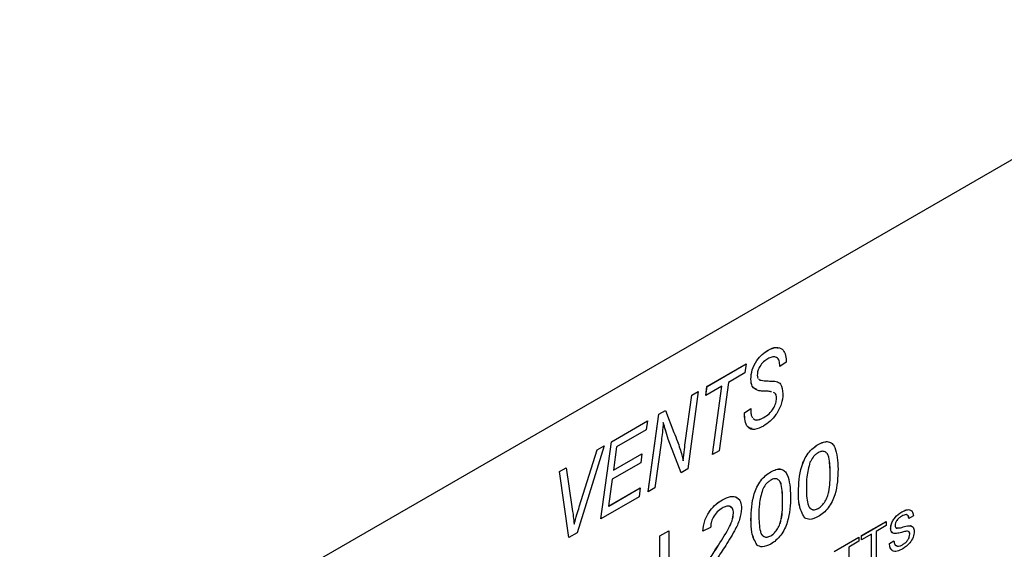
# Model space of a CAD drawing. Units: millimetres. Extents: x -519 to 732, y -544 to 914.
# Drawn here: x -497 to -458, y -361 to -340 of the extents above; entities that cross this region are included whole.
import ezdxf

# ---------------------------------------------------------------- set-up
doc = ezdxf.new("R2010")
doc.units = ezdxf.units.MM

msp = doc.modelspace()

# ---------------------------------------------------------------- linework, layer by layer
at = {"color": 7, "linetype": 'Continuous', "lineweight": 25}
for p, q in [((-447.99, -339.965), (-497.487, -368.539)), ((-467.482, -353.222), (-467.482, -353.222)), ((-466.759, -353.632), (-466.761, -353.696)), ((-469.934, -354.674), (-468.368, -353.77)), ((-469.933, -354.674), (-468.368, -353.771)), ((-468.368, -353.77), (-468.413, -354.13)), ((-466.761, -353.696), (-467.018, -353.874)), ((-467.018, -353.874), (-467.016, -353.808)), ((-467.017, -353.873), (-467.016, -353.808)), ((-467.016, -353.808), (-467.016, -353.808)), ((-468.413, -354.13), (-469.076, -354.513)), ((-468.174, -354.381), (-468.175, -354.38)), ((-467.918, -354.214), (-467.89, -354.354)), ((-467.852, -354.387), (-467.821, -354.413)), ((-467.851, -354.387), (-467.821, -354.414)), ((-467.821, -354.414), (-467.821, -354.413)), ((-467.377, -354.455), (-467.378, -354.455)), ((-467.377, -354.455), (-467.16, -354.476)), ((-469.337, -354.664), (-469.986, -355.038)), ((-469.986, -355.038), (-469.934, -354.674)), ((-469.985, -355.038), (-469.933, -354.674)), ((-469.933, -354.674), (-469.934, -354.674)), ((-469.709, -357.402), (-469.337, -354.664)), ((-469.708, -357.401), (-469.336, -354.664)), ((-469.076, -354.513), (-469.448, -357.251)), ((-469.336, -354.664), (-469.337, -354.664)), ((-470.794, -356.845), (-470.542, -355.025)), ((-470.793, -356.846), (-470.542, -355.026)), ((-470.281, -354.875), (-470.7, -357.974)), ((-470.542, -355.025), (-470.281, -354.875)), ((-470.542, -355.026), (-470.281, -354.875)), ((-470.542, -355.026), (-470.542, -355.025)), ((-467.213, -354.936), (-467.266, -354.92)), ((-467.212, -354.936), (-467.265, -354.92)), ((-467.212, -354.936), (-467.213, -354.936)), ((-467.146, -355.148), (-467.146, -355.147)), ((-471.866, -355.79), (-471.595, -355.633)), ((-471.865, -355.79), (-471.595, -355.634)), ((-471.595, -355.633), (-471.258, -356.515)), ((-468.432, -355.735), (-468.175, -355.552)), ((-468.431, -355.735), (-468.175, -355.552)), ((-468.175, -355.552), (-468.177, -355.645)), ((-472.289, -358.892), (-471.866, -355.79)), ((-472.288, -358.891), (-471.865, -355.79)), ((-471.865, -355.79), (-471.866, -355.79)), ((-468.431, -355.735), (-468.432, -355.735)), ((-467.648, -355.916), (-467.649, -355.916)), ((-473.767, -356.887), (-472.321, -356.052)), ((-473.766, -356.887), (-472.321, -356.053)), ((-472.371, -356.415), (-473.556, -357.099)), ((-472.321, -356.052), (-472.371, -356.415)), ((-471.684, -356.122), (-471.684, -356.121)), ((-470.971, -358.131), (-471.486, -356.785)), ((-471.485, -356.785), (-471.486, -356.785)), ((-470.971, -358.131), (-471.485, -356.785)), ((-474.058, -357.055), (-475.139, -360.537)), ((-475.053, -359.498), (-474.335, -357.215)), ((-475.052, -359.499), (-474.334, -357.215)), ((-474.335, -357.215), (-474.058, -357.055)), ((-474.334, -357.215), (-474.335, -357.215)), ((-474.334, -357.215), (-474.058, -357.056)), ((-474.185, -359.986), (-473.767, -356.887)), ((-474.184, -359.986), (-473.766, -356.887)), ((-473.766, -356.887), (-473.767, -356.887)), ((-473.556, -357.099), (-473.68, -358.024)), ((-471.764, -356.845), (-472.029, -358.741)), ((-470.793, -356.846), (-470.794, -356.845)), ((-465.472, -356.998), (-465.473, -356.998)), ((-473.68, -358.024), (-472.546, -357.37)), ((-473.679, -358.025), (-472.546, -357.371)), ((-472.546, -357.37), (-472.592, -357.731)), ((-469.448, -357.251), (-469.709, -357.402)), ((-475.846, -358.087), (-475.586, -357.937)), ((-475.845, -358.088), (-475.586, -357.938)), ((-475.586, -357.937), (-475.348, -359.502)), ((-472.592, -357.731), (-473.729, -358.387)), ((-470.7, -357.974), (-470.971, -358.131)), ((-470.886, -357.65), (-470.887, -357.649)), ((-475.467, -360.726), (-475.846, -358.087)), ((-475.845, -358.088), (-475.846, -358.087)), ((-475.467, -360.726), (-475.845, -358.088)), ((-473.729, -358.387), (-473.876, -359.474)), ((-473.679, -358.025), (-473.68, -358.024)), ((-467.376, -358.097), (-467.376, -358.097)), ((-464.996, -358.171), (-464.997, -358.17)), ((-473.876, -359.474), (-472.61, -358.743)), ((-473.875, -359.474), (-472.61, -358.744)), ((-472.61, -358.743), (-472.659, -359.105)), ((-472.029, -358.741), (-472.289, -358.892)), ((-472.659, -359.105), (-474.185, -359.986)), ((-466.265, -358.905), (-466.266, -358.904)), ((-475.052, -359.499), (-475.053, -359.498)), ((-473.875, -359.474), (-473.876, -359.474)), ((-469.311, -359.215), (-469.312, -359.214)), ((-466.9, -359.27), (-466.9, -359.269)), ((-465.472, -359.563), (-465.473, -359.563)), ((-468.867, -359.751), (-468.868, -359.75)), ((-466.025, -359.937), (-466.025, -359.936)), ((-462.129, -359.705), (-462.129, -359.705)), ((-461.658, -359.866), (-461.837, -359.969)), ((-475.261, -360.2), (-475.262, -360.2)), ((-469.788, -360.332), (-470.105, -360.478)), ((-468.169, -360.004), (-468.17, -360.003)), ((-463.744, -360.656), (-462.75, -360.082)), ((-463.743, -360.657), (-462.75, -360.083)), ((-462.75, -360.252), (-463.157, -360.487)), ((-462.75, -360.082), (-462.75, -360.252)), ((-462.57, -360.362), (-462.571, -360.362)), ((-462.345, -360.349), (-462.346, -360.348)), ((-461.845, -360.257), (-461.846, -360.257)), ((-475.139, -360.537), (-475.467, -360.726)), ((-471.818, -360.661), (-471.469, -360.46)), ((-471.818, -360.662), (-471.469, -360.461)), ((-471.818, -362.794), (-471.818, -360.661)), ((-471.818, -360.662), (-471.818, -360.661)), ((-471.818, -362.794), (-471.818, -360.662)), ((-471.469, -360.46), (-471.469, -363.318)), ((-467.376, -360.662), (-467.376, -360.662)), ((-464.836, -361.286), (-463.842, -360.713)), ((-464.835, -361.287), (-463.842, -360.713)), ((-463.842, -360.713), (-463.842, -360.882)), ((-463.337, -360.59), (-463.744, -360.825)), ((-463.744, -360.825), (-463.744, -360.656)), ((-463.743, -360.657), (-463.744, -360.656)), ((-463.743, -360.825), (-463.743, -360.657)), ((-463.337, -361.889), (-463.337, -360.59)), ((-463.336, -360.591), (-463.337, -360.59)), ((-463.336, -361.888), (-463.336, -360.591)), ((-463.157, -360.487), (-463.157, -361.785)), ((-461.804, -360.598), (-461.805, -360.598)), ((-469.532, -361.131), (-469.533, -361.131)), ((-467.928, -361.036), (-467.929, -361.035)), ((-463.842, -360.882), (-464.249, -361.117)), ((-464.249, -361.117), (-464.249, -362.416)), ((-462.619, -360.967), (-462.44, -360.863)), ((-462.619, -360.967), (-462.439, -360.864)), ((-462.619, -360.967), (-462.619, -360.967)), ((-462.094, -361.022), (-462.095, -361.021))]:
    msp.add_line(p, q, dxfattribs=at)
for points, knots in [([(-468.175, -354.38), (-468.165, -354.258), (-468.146, -354.013), (-467.958, -353.642), (-467.72, -353.375), (-467.562, -353.273), (-467.482, -353.222)], [0, 0, 0, 0, 0.279925, 0.558894, 0.779091, 1, 1, 1, 1]), ([(-468.174, -354.381), (-468.165, -354.258), (-468.146, -354.013), (-467.957, -353.642), (-467.719, -353.375), (-467.561, -353.273), (-467.482, -353.222)], [0, 0, 0, 0, 0.279925, 0.558894, 0.779091, 1, 1, 1, 1]), ([(-467.482, -353.222), (-467.375, -353.17), (-467.16, -353.066), (-466.916, -353.149), (-466.783, -353.356), (-466.767, -353.54), (-466.759, -353.632)], [0, 0, 0, 0, 0.280062, 0.558924, 0.779471, 1, 1, 1, 1]), ([(-467.482, -353.222), (-467.37, -353.16), (-467.217, -353.076), (-467.106, -353.123), (-467.076, -353.135)], [0, 0, 0, 0, 0.731626, 1, 1, 1, 1]), ([(-467.491, -353.561), (-467.549, -353.598), (-467.666, -353.673), (-467.814, -353.849), (-467.905, -354.047), (-467.914, -354.158), (-467.918, -354.214)], [0, 0, 0, 0, 0.280848, 0.560104, 0.779819, 1, 1, 1, 1]), ([(-467.016, -353.808), (-467.024, -353.733), (-467.041, -353.584), (-467.168, -353.478), (-467.329, -353.48), (-467.437, -353.534), (-467.491, -353.561)], [0, 0, 0, 0, 0.279683, 0.558759, 0.779201, 1, 1, 1, 1]), ([(-467.016, -353.808), (-467.023, -353.731), (-467.037, -353.581), (-467.135, -353.523), (-467.183, -353.495)], [0, 0, 0, 0, 0.5066906, 1, 1, 1, 1]), ([(-467.884, -354.837), (-467.977, -354.796), (-468.143, -354.724), (-468.165, -354.485), (-468.175, -354.38)], [0, 0, 0, 0, 0.5594303, 1, 1, 1, 1]), ([(-467.941, -354.794), (-468.01, -354.762), (-468.15, -354.696), (-468.166, -354.487), (-468.174, -354.381)], [0, 0, 0, 0, 0.4879947, 1, 1, 1, 1]), ([(-467.821, -354.413), (-467.741, -354.427), (-467.597, -354.451), (-467.445, -354.454), (-467.378, -354.455)], [0, 0, 0, 0, 0.559784, 1, 1, 1, 1]), ([(-467.821, -354.414), (-467.74, -354.427), (-467.596, -354.452), (-467.444, -354.454), (-467.377, -354.455)], [0, 0, 0, 0, 0.559784, 1, 1, 1, 1]), ([(-467.378, -354.455), (-467.303, -354.456), (-467.154, -354.46), (-466.926, -354.578), (-466.903, -354.823), (-466.889, -354.972)], [0, 0, 0, 0, 0.282084, 0.561606, 1, 1, 1, 1]), ([(-467.574, -354.865), (-467.633, -354.863), (-467.739, -354.861), (-467.839, -354.844), (-467.884, -354.837)], [0, 0, 0, 0, 0.560077, 1, 1, 1, 1]), ([(-466.889, -354.972), (-466.902, -355.108), (-466.928, -355.382), (-467.142, -355.788), (-467.402, -356.088), (-467.578, -356.203), (-467.666, -356.26)], [0, 0, 0, 0, 0.279496, 0.558883, 0.77919, 1, 1, 1, 1]), ([(-467.649, -355.916), (-467.58, -355.871), (-467.443, -355.783), (-467.274, -355.573), (-467.163, -355.344), (-467.152, -355.213), (-467.146, -355.147)], [0, 0, 0, 0, 0.280747, 0.560154, 0.780097, 1, 1, 1, 1]), ([(-467.648, -355.916), (-467.579, -355.872), (-467.443, -355.783), (-467.273, -355.574), (-467.163, -355.344), (-467.151, -355.213), (-467.146, -355.148)], [0, 0, 0, 0, 0.280747, 0.560154, 0.780097, 1, 1, 1, 1]), ([(-467.351, -354.893), (-467.369, -354.886), (-467.437, -354.863), (-467.516, -354.864), (-467.574, -354.865)], [0, 0, 0, 0, 0.265878, 1, 1, 1, 1]), ([(-467.146, -355.147), (-467.149, -355.099), (-467.155, -355.012), (-467.195, -354.959), (-467.213, -354.936)], [0, 0, 0, 0, 0.559675, 1, 1, 1, 1]), ([(-467.146, -355.148), (-467.149, -355.099), (-467.154, -355.013), (-467.195, -354.96), (-467.212, -354.936)], [0, 0, 0, 0, 0.559675, 1, 1, 1, 1]), ([(-468.177, -355.645), (-468.174, -355.707), (-468.169, -355.819), (-468.127, -355.899), (-468.109, -355.935)], [0, 0, 0, 0, 0.559941, 1, 1, 1, 1]), ([(-467.666, -356.26), (-467.788, -356.321), (-468.032, -356.444), (-468.316, -356.346), (-468.419, -356.058), (-468.428, -355.843), (-468.432, -355.735)], [0, 0, 0, 0, 0.280473, 0.558162, 0.778666, 1, 1, 1, 1]), ([(-468.117, -356.363), (-468.185, -356.351), (-468.336, -356.325), (-468.417, -356.054), (-468.426, -355.841), (-468.431, -355.735)], [0, 0, 0, 0, 0.293785, 0.646229, 1, 1, 1, 1]), ([(-468.076, -355.958), (-468.056, -355.976), (-468.004, -356.022), (-467.853, -356.015), (-467.726, -355.954), (-467.649, -355.916)], [0, 0, 0, 0, 0.20466, 0.514212, 1, 1, 1, 1]), ([(-468.024, -355.995), (-468.019, -355.999), (-467.983, -356.027), (-467.851, -356.012), (-467.725, -355.953), (-467.648, -355.916)], [0, 0, 0, 0, 0.052854, 0.421489, 1, 1, 1, 1]), ([(-471.684, -356.121), (-471.695, -356.255), (-471.715, -356.493), (-471.749, -356.737), (-471.764, -356.845)], [0, 0, 0, 0, 0.559974, 1, 1, 1, 1]), ([(-471.486, -356.785), (-471.526, -356.664), (-471.598, -356.448), (-471.658, -356.221), (-471.684, -356.121)], [0, 0, 0, 0, 0.560008, 1, 1, 1, 1]), ([(-471.485, -356.785), (-471.526, -356.665), (-471.598, -356.449), (-471.657, -356.222), (-471.684, -356.122)], [0, 0, 0, 0, 0.560008, 1, 1, 1, 1]), ([(-471.258, -356.515), (-471.211, -356.634), (-471.127, -356.847), (-471.052, -357.069), (-471.019, -357.166)], [0, 0, 0, 0, 0.5600054, 1, 1, 1, 1]), ([(-471.019, -357.166), (-470.992, -357.255), (-470.944, -357.412), (-470.904, -357.577), (-470.887, -357.649)], [0, 0, 0, 0, 0.559982, 1, 1, 1, 1]), ([(-470.887, -357.649), (-470.871, -357.5), (-470.844, -357.233), (-470.809, -356.964), (-470.794, -356.845)], [0, 0, 0, 0, 0.559993, 1, 1, 1, 1]), ([(-470.886, -357.65), (-470.871, -357.501), (-470.843, -357.234), (-470.808, -356.964), (-470.793, -356.846)], [0, 0, 0, 0, 0.559993, 1, 1, 1, 1]), ([(-466.266, -358.904), (-466.256, -358.569), (-466.245, -358.15), (-466.034, -357.604), (-465.88, -357.345), (-465.683, -357.134), (-465.543, -357.043), (-465.473, -356.998)], [0, 0, 0, 0, 0.499149, 0.624522, 0.749597, 0.874674, 1, 1, 1, 1]), ([(-466.265, -358.905), (-466.256, -358.569), (-466.244, -358.15), (-466.034, -357.604), (-465.879, -357.346), (-465.682, -357.134), (-465.542, -357.044), (-465.472, -356.998)], [0, 0, 0, 0, 0.499149, 0.624522, 0.749597, 0.874674, 1, 1, 1, 1]), ([(-465.473, -356.998), (-465.402, -356.963), (-465.262, -356.892), (-465.066, -356.876), (-464.907, -356.95), (-464.712, -357.272), (-464.694, -357.67), (-464.679, -357.988)], [0, 0, 0, 0, 0.125373, 0.250644, 0.375698, 0.501113, 1, 1, 1, 1]), ([(-465.472, -356.998), (-465.403, -356.965), (-465.265, -356.899), (-465.121, -356.867), (-465.067, -356.893), (-465.066, -356.894)], [0, 0, 0, 0, 0.491217, 0.982031, 1, 1, 1, 1]), ([(-465.476, -357.33), (-465.512, -357.353), (-465.584, -357.4), (-465.705, -357.529), (-465.767, -357.645), (-465.805, -357.715)], [0, 0, 0, 0, 0.280453, 0.560688, 1, 1, 1, 1]), ([(-464.997, -358.17), (-464.999, -357.937), (-465.002, -357.646), (-465.101, -357.37), (-465.196, -357.287), (-465.324, -357.258), (-465.425, -357.306), (-465.476, -357.33)], [0, 0, 0, 0, 0.500352, 0.625529, 0.750516, 0.875255, 1, 1, 1, 1]), ([(-464.996, -358.171), (-465.003, -357.944), (-465.012, -357.661), (-465.079, -357.404), (-465.114, -357.374), (-465.117, -357.372)], [0, 0, 0, 0, 0.7853416, 0.9818172, 1, 1, 1, 1]), ([(-467.376, -358.097), (-467.307, -358.064), (-467.168, -357.998), (-467.024, -357.966), (-466.971, -357.992), (-466.969, -357.993)], [0, 0, 0, 0, 0.491217, 0.982031, 1, 1, 1, 1]), ([(-467.376, -358.097), (-467.306, -358.062), (-467.166, -357.991), (-466.969, -357.975), (-466.811, -358.049), (-466.616, -358.371), (-466.598, -358.769), (-466.583, -359.087)], [0, 0, 0, 0, 0.125373, 0.250644, 0.375698, 0.501113, 1, 1, 1, 1]), ([(-465.805, -357.715), (-465.857, -357.912), (-465.949, -358.264), (-465.949, -358.58), (-465.948, -358.72)], [0, 0, 0, 0, 0.558059, 1, 1, 1, 1]), ([(-464.679, -357.988), (-464.689, -358.323), (-464.701, -358.742), (-464.911, -359.288), (-465.065, -359.546), (-465.262, -359.757), (-465.402, -359.847), (-465.473, -359.892)], [0, 0, 0, 0, 0.499115, 0.624458, 0.749554, 0.874658, 1, 1, 1, 1]), ([(-468.17, -360.003), (-468.16, -359.668), (-468.148, -359.249), (-467.938, -358.703), (-467.784, -358.444), (-467.586, -358.233), (-467.446, -358.142), (-467.376, -358.097)], [0, 0, 0, 0, 0.499149, 0.624522, 0.749597, 0.874674, 1, 1, 1, 1]), ([(-468.169, -360.004), (-468.159, -359.668), (-468.148, -359.249), (-467.938, -358.703), (-467.783, -358.445), (-467.586, -358.233), (-467.446, -358.143), (-467.376, -358.097)], [0, 0, 0, 0, 0.499149, 0.624522, 0.749597, 0.874674, 1, 1, 1, 1]), ([(-466.9, -359.269), (-466.903, -359.036), (-466.905, -358.745), (-467.005, -358.469), (-467.1, -358.386), (-467.228, -358.357), (-467.329, -358.405), (-467.38, -358.429)], [0, 0, 0, 0, 0.500352, 0.625529, 0.750516, 0.875255, 1, 1, 1, 1]), ([(-465.473, -359.563), (-465.422, -359.527), (-465.321, -359.457), (-465.195, -359.28), (-465.099, -359.088), (-465.002, -358.699), (-464.999, -358.405), (-464.997, -358.17)], [0, 0, 0, 0, 0.124656, 0.24942, 0.374387, 0.49959, 1, 1, 1, 1]), ([(-465.472, -359.563), (-465.421, -359.528), (-465.321, -359.457), (-465.194, -359.281), (-465.098, -359.089), (-465.001, -358.699), (-464.998, -358.406), (-464.996, -358.171)], [0, 0, 0, 0, 0.124656, 0.24942, 0.374387, 0.49959, 1, 1, 1, 1]), ([(-467.38, -358.429), (-467.416, -358.452), (-467.487, -358.499), (-467.608, -358.628), (-467.671, -358.744), (-467.709, -358.814)], [0, 0, 0, 0, 0.280453, 0.560688, 1, 1, 1, 1]), ([(-466.9, -359.27), (-466.907, -359.043), (-466.916, -358.76), (-466.983, -358.503), (-467.017, -358.474), (-467.02, -358.471)], [0, 0, 0, 0, 0.785342, 0.981817, 1, 1, 1, 1]), ([(-465.948, -358.72), (-465.946, -358.952), (-465.943, -359.242), (-465.847, -359.52), (-465.75, -359.601), (-465.624, -359.632), (-465.523, -359.586), (-465.473, -359.563)], [0, 0, 0, 0, 0.500363, 0.625568, 0.750538, 0.875304, 1, 1, 1, 1]), ([(-469.312, -359.214), (-469.204, -359.161), (-468.988, -359.053), (-468.73, -359.102), (-468.573, -359.284), (-468.558, -359.47), (-468.55, -359.564)], [0, 0, 0, 0, 0.2804823, 0.5596436, 0.7797486, 1, 1, 1, 1]), ([(-469.311, -359.215), (-469.205, -359.163), (-468.992, -359.059), (-468.76, -359.079), (-468.69, -359.18), (-468.673, -359.204)], [0, 0, 0, 0, 0.431869, 0.861704, 1, 1, 1, 1]), ([(-467.709, -358.814), (-467.761, -359.011), (-467.853, -359.363), (-467.852, -359.679), (-467.852, -359.819)], [0, 0, 0, 0, 0.558059, 1, 1, 1, 1]), ([(-466.583, -359.087), (-466.593, -359.422), (-466.605, -359.841), (-466.814, -360.387), (-466.969, -360.645), (-467.166, -360.856), (-467.306, -360.946), (-467.376, -360.991)], [0, 0, 0, 0, 0.499115, 0.624458, 0.749554, 0.874658, 1, 1, 1, 1]), ([(-466.025, -359.936), (-466.11, -359.777), (-466.261, -359.492), (-466.264, -359.084), (-466.266, -358.904)], [0, 0, 0, 0, 0.557973, 1, 1, 1, 1]), ([(-466.025, -359.937), (-466.109, -359.778), (-466.26, -359.493), (-466.264, -359.085), (-466.265, -358.905)], [0, 0, 0, 0, 0.557973, 1, 1, 1, 1]), ([(-475.348, -359.502), (-475.328, -359.629), (-475.293, -359.857), (-475.272, -360.095), (-475.262, -360.2)], [0, 0, 0, 0, 0.560016, 1, 1, 1, 1]), ([(-475.262, -360.2), (-475.224, -360.069), (-475.156, -359.835), (-475.084, -359.601), (-475.053, -359.498)], [0, 0, 0, 0, 0.560007, 1, 1, 1, 1]), ([(-475.261, -360.2), (-475.223, -360.069), (-475.156, -359.836), (-475.084, -359.602), (-475.052, -359.499)], [0, 0, 0, 0, 0.560007, 1, 1, 1, 1]), ([(-470.105, -360.478), (-470.087, -360.341), (-470.05, -360.067), (-469.838, -359.664), (-469.572, -359.381), (-469.399, -359.27), (-469.312, -359.214)], [0, 0, 0, 0, 0.280235, 0.558893, 0.779132, 1, 1, 1, 1]), ([(-470.104, -360.479), (-470.086, -360.341), (-470.049, -360.067), (-469.837, -359.664), (-469.571, -359.381), (-469.398, -359.27), (-469.311, -359.215)], [0, 0, 0, 0, 0.280235, 0.558893, 0.779132, 1, 1, 1, 1]), ([(-469.319, -359.548), (-469.387, -359.593), (-469.524, -359.684), (-469.688, -359.907), (-469.776, -360.139), (-469.784, -360.267), (-469.788, -360.332)], [0, 0, 0, 0, 0.28041, 0.559489, 0.779375, 1, 1, 1, 1]), ([(-468.868, -359.75), (-468.876, -359.682), (-468.893, -359.545), (-469.021, -359.467), (-469.17, -359.472), (-469.269, -359.523), (-469.319, -359.548)], [0, 0, 0, 0, 0.27908, 0.558612, 0.779043, 1, 1, 1, 1]), ([(-468.55, -359.564), (-468.567, -359.71), (-468.601, -360.003), (-468.867, -360.552), (-469.096, -360.912), (-469.237, -361.132)], [0, 0, 0, 0, 0.278741, 0.558834, 1, 1, 1, 1]), ([(-468.867, -359.751), (-468.874, -359.68), (-468.888, -359.549), (-468.978, -359.509), (-469.019, -359.49)], [0, 0, 0, 0, 0.536884, 1, 1, 1, 1]), ([(-467.376, -360.662), (-467.326, -360.626), (-467.225, -360.556), (-467.098, -360.379), (-467.003, -360.187), (-466.906, -359.798), (-466.903, -359.504), (-466.9, -359.269)], [0, 0, 0, 0, 0.1246563, 0.2494203, 0.3743874, 0.4995905, 1, 1, 1, 1]), ([(-467.376, -360.662), (-467.325, -360.627), (-467.224, -360.556), (-467.098, -360.38), (-467.002, -360.188), (-466.905, -359.798), (-466.902, -359.505), (-466.9, -359.27)], [0, 0, 0, 0, 0.1246563, 0.2494203, 0.3743874, 0.4995905, 1, 1, 1, 1]), ([(-465.832, -359.516), (-465.805, -359.545), (-465.749, -359.605), (-465.623, -359.632), (-465.522, -359.586), (-465.472, -359.563)], [0, 0, 0, 0, 0.318964, 0.659576, 1, 1, 1, 1]), ([(-469.533, -361.131), (-469.375, -360.883), (-469.154, -360.539), (-468.911, -360.058), (-468.882, -359.853), (-468.868, -359.75)], [0, 0, 0, 0, 0.561313, 0.781386, 1, 1, 1, 1]), ([(-469.532, -361.131), (-469.374, -360.884), (-469.154, -360.539), (-468.911, -360.059), (-468.881, -359.853), (-468.867, -359.751)], [0, 0, 0, 0, 0.561313, 0.781386, 1, 1, 1, 1]), ([(-467.852, -359.819), (-467.85, -360.051), (-467.846, -360.341), (-467.75, -360.619), (-467.654, -360.7), (-467.528, -360.731), (-467.427, -360.685), (-467.376, -360.662)], [0, 0, 0, 0, 0.500363, 0.625568, 0.750538, 0.875304, 1, 1, 1, 1]), ([(-465.473, -359.892), (-465.592, -359.949), (-465.804, -360.051), (-465.958, -359.971), (-466.025, -359.936)], [0, 0, 0, 0, 0.5597157, 1, 1, 1, 1]), ([(-462.571, -360.362), (-462.566, -360.314), (-462.558, -360.219), (-462.494, -360.064), (-462.357, -359.862), (-462.223, -359.77), (-462.129, -359.705)], [0, 0, 0, 0, 0.187029, 0.374124, 0.56114, 1, 1, 1, 1]), ([(-462.57, -360.362), (-462.566, -360.315), (-462.557, -360.219), (-462.494, -360.064), (-462.356, -359.862), (-462.222, -359.77), (-462.129, -359.705)], [0, 0, 0, 0, 0.187029, 0.374124, 0.56114, 1, 1, 1, 1]), ([(-462.122, -359.87), (-462.157, -359.892), (-462.226, -359.934), (-462.318, -360.029), (-462.38, -360.144), (-462.388, -360.211), (-462.391, -360.245)], [0, 0, 0, 0, 0.28129, 0.56082, 0.78068, 1, 1, 1, 1]), ([(-462.129, -359.705), (-462.066, -359.675), (-461.942, -359.614), (-461.795, -359.599), (-461.749, -359.655), (-461.737, -359.67)], [0, 0, 0, 0, 0.426432, 0.850672, 1, 1, 1, 1]), ([(-462.129, -359.705), (-462.066, -359.673), (-461.941, -359.61), (-461.778, -359.608), (-461.678, -359.707), (-461.665, -359.813), (-461.658, -359.866)], [0, 0, 0, 0, 0.280797, 0.560151, 0.779877, 1, 1, 1, 1]), ([(-461.837, -359.969), (-461.844, -359.929), (-461.858, -359.85), (-461.96, -359.789), (-462.061, -359.839), (-462.122, -359.87)], [0, 0, 0, 0, 0.281097, 0.560287, 1, 1, 1, 1]), ([(-461.836, -359.97), (-461.841, -359.926), (-461.846, -359.87), (-461.882, -359.852), (-461.89, -359.848)], [0, 0, 0, 0, 0.786419, 1, 1, 1, 1]), ([(-467.929, -361.035), (-468.013, -360.876), (-468.165, -360.591), (-468.168, -360.183), (-468.17, -360.003)], [0, 0, 0, 0, 0.557973, 1, 1, 1, 1]), ([(-467.928, -361.036), (-468.013, -360.877), (-468.164, -360.592), (-468.167, -360.184), (-468.169, -360.004)], [0, 0, 0, 0, 0.557973, 1, 1, 1, 1]), ([(-462.383, -360.571), (-462.411, -360.569), (-462.468, -360.564), (-462.55, -360.508), (-462.563, -360.417), (-462.571, -360.362)], [0, 0, 0, 0, 0.281445, 0.562273, 1, 1, 1, 1]), ([(-462.468, -360.556), (-462.491, -360.543), (-462.551, -360.51), (-462.563, -360.419), (-462.57, -360.362)], [0, 0, 0, 0, 0.380675, 1, 1, 1, 1]), ([(-462.391, -360.245), (-462.389, -360.271), (-462.385, -360.318), (-462.358, -360.339), (-462.346, -360.348)], [0, 0, 0, 0, 0.559617, 1, 1, 1, 1]), ([(-462.346, -360.348), (-462.292, -360.348), (-462.203, -360.348), (-462.068, -360.304), (-461.955, -360.273), (-461.882, -360.262), (-461.846, -360.257)], [0, 0, 0, 0, 0.338408, 0.558974, 0.779535, 1, 1, 1, 1]), ([(-462.345, -360.349), (-462.291, -360.349), (-462.203, -360.349), (-462.068, -360.304), (-461.955, -360.273), (-461.882, -360.262), (-461.845, -360.257)], [0, 0, 0, 0, 0.338408, 0.558974, 0.779535, 1, 1, 1, 1]), ([(-461.846, -360.257), (-461.812, -360.257), (-461.745, -360.257), (-461.672, -360.306), (-461.631, -360.385), (-461.627, -360.451), (-461.625, -360.484)], [0, 0, 0, 0, 0.280371, 0.559909, 0.779859, 1, 1, 1, 1]), ([(-461.845, -360.257), (-461.81, -360.254), (-461.769, -360.251), (-461.74, -360.272), (-461.736, -360.274)], [0, 0, 0, 0, 0.8634173, 1, 1, 1, 1]), ([(-467.735, -360.615), (-467.708, -360.644), (-467.653, -360.704), (-467.527, -360.731), (-467.426, -360.685), (-467.376, -360.662)], [0, 0, 0, 0, 0.3189638, 0.6595759, 1, 1, 1, 1]), ([(-461.94, -360.478), (-461.99, -360.488), (-462.073, -360.505), (-462.19, -360.539), (-462.289, -360.563), (-462.352, -360.568), (-462.383, -360.571)], [0, 0, 0, 0, 0.339939, 0.560025, 0.780082, 1, 1, 1, 1]), ([(-462.095, -361.021), (-462.057, -360.997), (-461.981, -360.947), (-461.882, -360.837), (-461.817, -360.709), (-461.809, -360.635), (-461.805, -360.598)], [0, 0, 0, 0, 0.2809172, 0.5608127, 0.7805018, 1, 1, 1, 1]), ([(-462.094, -361.022), (-462.056, -360.997), (-461.98, -360.948), (-461.882, -360.837), (-461.817, -360.709), (-461.808, -360.635), (-461.804, -360.598)], [0, 0, 0, 0, 0.2809172, 0.5608127, 0.7805018, 1, 1, 1, 1]), ([(-461.625, -360.484), (-461.635, -360.562), (-461.656, -360.716), (-461.828, -361.003), (-461.989, -361.117), (-462.087, -361.186)], [0, 0, 0, 0, 0.279942, 0.56008, 1, 1, 1, 1]), ([(-461.805, -360.598), (-461.807, -360.574), (-461.811, -360.525), (-461.857, -360.475), (-461.909, -360.477), (-461.94, -360.478)], [0, 0, 0, 0, 0.280089, 0.55997, 1, 1, 1, 1]), ([(-461.804, -360.598), (-461.805, -360.573), (-461.808, -360.531), (-461.831, -360.51), (-461.841, -360.502)], [0, 0, 0, 0, 0.587895, 1, 1, 1, 1]), ([(-470.103, -362.275), (-470.024, -362.052), (-469.882, -361.652), (-469.64, -361.29), (-469.533, -361.131)], [0, 0, 0, 0, 0.558359, 1, 1, 1, 1]), ([(-470.103, -362.275), (-470.023, -362.052), (-469.881, -361.652), (-469.639, -361.291), (-469.532, -361.131)], [0, 0, 0, 0, 0.558359, 1, 1, 1, 1]), ([(-469.237, -361.132), (-469.296, -361.223), (-469.393, -361.371), (-469.527, -361.579), (-469.639, -361.758), (-469.699, -361.884), (-469.729, -361.947)], [0, 0, 0, 0, 0.340038, 0.560063, 0.78009, 1, 1, 1, 1]), ([(-467.376, -360.991), (-467.495, -361.048), (-467.708, -361.15), (-467.862, -361.07), (-467.929, -361.035)], [0, 0, 0, 0, 0.5597157, 1, 1, 1, 1]), ([(-462.087, -361.186), (-462.161, -361.225), (-462.309, -361.301), (-462.495, -361.286), (-462.6, -361.156), (-462.613, -361.03), (-462.619, -360.967)], [0, 0, 0, 0, 0.280814, 0.559563, 0.77962, 1, 1, 1, 1]), ([(-462.522, -361.225), (-462.546, -361.201), (-462.605, -361.143), (-462.614, -361.032), (-462.619, -360.967)], [0, 0, 0, 0, 0.4095256, 1, 1, 1, 1]), ([(-462.44, -360.863), (-462.433, -360.915), (-462.419, -361.018), (-462.324, -361.086), (-462.209, -361.078), (-462.133, -361.04), (-462.095, -361.021)], [0, 0, 0, 0, 0.280632, 0.558674, 0.779197, 1, 1, 1, 1]), ([(-462.37, -361.031), (-462.352, -361.049), (-462.311, -361.091), (-462.207, -361.077), (-462.132, -361.04), (-462.094, -361.022)], [0, 0, 0, 0, 0.286693, 0.64312, 1, 1, 1, 1])]:
    msp.add_open_spline(points, degree=3, knots=knots, dxfattribs=at)

doc.saveas('drawing.dxf')
